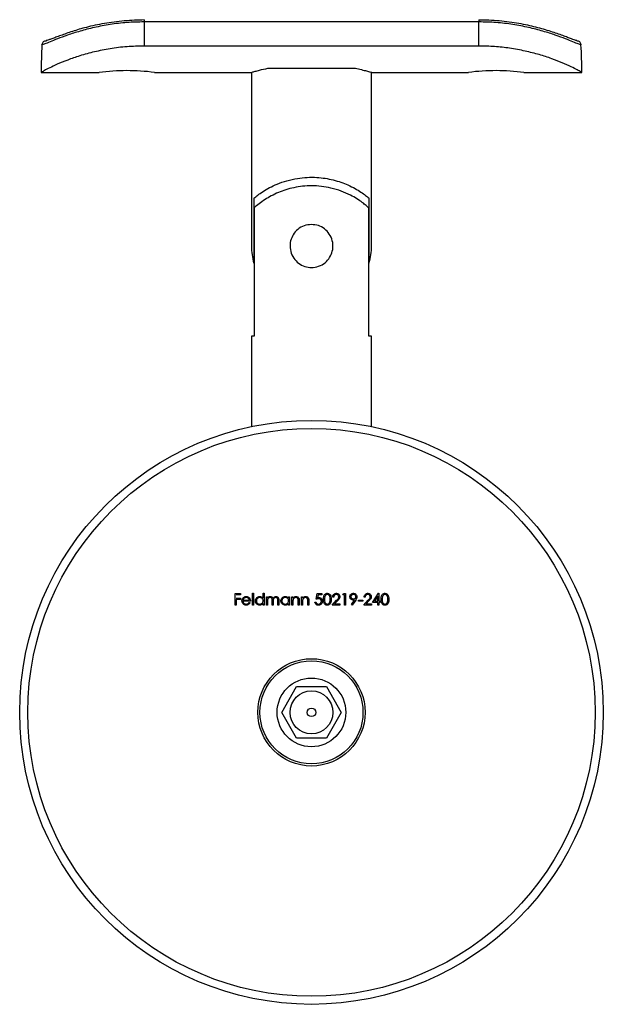
# Model space of a CAD drawing. Units: millimetres. Extents: x 12 to 730, y 12 to 512.
# Drawn here: x 585 to 653, y 191 to 306 of the extents above; entities that cross this region are included whole.
import ezdxf

# ---------------------------------------------------------------- set-up
doc = ezdxf.new("R2010")
doc.units = ezdxf.units.MM
doc.header["$LTSCALE"] = 2.5

msp = doc.modelspace()

# ---------------------------------------------------------------- linework, layer by layer
at = {"color": 8, "linetype": 'Continuous', "lineweight": 25}
for p, q in [((599.92, 305.51), (599.92, 305.26)), ((638.92, 305.51), (638.92, 305.26))]:
    msp.add_line(p, q, dxfattribs=at)
at = {"color": 7, "linetype": 'Continuous', "lineweight": 25}
for p, q in [((599.92, 305.26), (599.92, 302.45)), ((638.92, 305.26), (599.92, 305.26)), ((638.92, 302.45), (638.92, 305.26)), ((638.92, 302.45), (599.92, 302.45)), ((587.92, 299.36), (594.67, 299.36)), ((601.13, 299.36), (612.34, 299.36)), ((612.42, 299.39), (612.42, 279.16)), ((614.35, 299.86), (614.49, 299.86)), ((614.49, 299.86), (624.36, 299.86)), ((624.36, 299.86), (624.5, 299.86)), ((624.5, 299.86), (624.54, 299.86)), ((626.42, 279.16), (626.42, 299.39)), ((626.5, 299.36), (637.71, 299.36)), ((644.17, 299.36), (650.92, 299.36)), ((612.71, 284.74), (612.71, 277.16)), ((626.13, 277.16), (626.13, 284.74)), ((612.73, 283.59), (612.73, 268.66)), ((626.11, 268.66), (626.11, 283.59)), ((612.42, 268.66), (612.42, 258.14)), ((612.73, 268.66), (612.42, 268.66)), ((626.42, 268.66), (626.11, 268.66)), ((626.42, 258.14), (626.42, 268.66)), ((610.51, 238.69), (611.15, 238.69)), ((610.51, 237.36), (610.51, 238.69)), ((611.15, 238.55), (610.63, 238.55)), ((611.15, 238.69), (611.15, 238.55)), ((612.53, 238.72), (612.65, 238.72)), ((612.53, 237.36), (612.53, 238.72)), ((612.65, 238.72), (612.65, 237.36)), ((613.78, 238.72), (613.9, 238.72)), ((613.78, 238.14), (613.78, 238.72)), ((613.9, 238.72), (613.9, 237.36)), ((619.96, 238.03), (620.09, 238.69)), ((620.09, 238.69), (620.63, 238.69)), ((620.18, 238.55), (620.11, 238.2)), ((620.63, 238.55), (620.18, 238.55)), ((620.63, 238.69), (620.63, 238.55)), ((623.06, 238.55), (623.14, 238.69)), ((623.26, 238.55), (623.06, 238.55)), ((623.14, 238.69), (623.38, 238.69)), ((623.26, 237.36), (623.26, 238.55)), ((623.38, 238.69), (623.38, 237.36)), ((626.52, 237.67), (627.24, 238.72)), ((627.24, 238.72), (627.27, 238.72)), ((627.27, 238.72), (627.27, 237.81)), ((610.63, 237.36), (610.51, 237.36)), ((610.63, 238.14), (611.15, 238.14)), ((611.15, 238.01), (610.63, 238.01)), ((610.63, 238.01), (610.63, 237.36)), ((611.15, 238.14), (611.15, 238.01)), ((612.31, 237.82), (611.44, 237.82)), ((611.45, 237.94), (612.19, 237.94)), ((612.15, 237.67), (612.26, 237.61)), ((612.65, 237.36), (612.53, 237.36)), ((613.78, 237.36), (613.78, 237.53)), ((613.9, 237.36), (613.78, 237.36)), ((614.17, 238.33), (614.29, 238.33)), ((614.17, 237.36), (614.17, 238.33)), ((614.29, 237.36), (614.17, 237.36)), ((614.29, 238.33), (614.29, 238.16)), ((614.29, 237.77), (614.29, 237.36)), ((614.83, 237.36), (614.83, 237.86)), ((614.95, 237.36), (614.83, 237.36)), ((614.95, 237.74), (614.95, 237.36)), ((615.5, 237.36), (615.5, 237.89)), ((615.61, 237.36), (615.5, 237.36)), ((615.61, 237.89), (615.61, 237.36)), ((616.75, 238.33), (616.87, 238.33)), ((616.75, 238.15), (616.75, 238.33)), ((616.75, 237.36), (616.75, 237.53)), ((616.87, 237.36), (616.75, 237.36)), ((616.87, 238.33), (616.87, 237.36)), ((617.14, 238.33), (617.26, 238.33)), ((617.14, 237.36), (617.14, 238.33)), ((617.26, 237.36), (617.14, 237.36)), ((617.26, 238.33), (617.26, 238.16)), ((617.26, 237.71), (617.26, 237.36)), ((617.87, 237.36), (617.87, 237.82)), ((617.99, 237.36), (617.87, 237.36)), ((617.99, 237.86), (617.99, 237.36)), ((618.26, 238.33), (618.38, 238.33)), ((618.26, 237.36), (618.26, 238.33)), ((618.38, 237.36), (618.26, 237.36)), ((618.38, 238.33), (618.38, 238.16)), ((618.38, 237.71), (618.38, 237.36)), ((618.99, 237.36), (618.99, 237.82)), ((619.11, 237.36), (618.99, 237.36)), ((619.11, 237.86), (619.11, 237.36)), ((619.82, 237.7), (619.94, 237.7)), ((621.84, 237.36), (622.35, 237.91)), ((622.74, 237.36), (621.84, 237.36)), ((622.01, 238.28), (621.89, 238.28)), ((622.45, 237.85), (622.12, 237.5)), ((622.12, 237.5), (622.74, 237.5)), ((622.74, 237.5), (622.74, 237.36)), ((623.38, 237.36), (623.26, 237.36)), ((624.07, 237.4), (624.43, 237.93)), ((624.16, 237.33), (624.07, 237.4)), ((624.57, 237.93), (624.16, 237.33)), ((624.89, 237.94), (625.4, 237.94)), ((624.89, 237.81), (624.89, 237.94)), ((625.4, 237.81), (624.89, 237.81)), ((625.4, 237.94), (625.4, 237.81)), ((625.5, 237.36), (626.01, 237.91)), ((626.4, 237.36), (625.5, 237.36)), ((625.67, 238.28), (625.55, 238.28)), ((626.12, 237.85), (625.79, 237.5)), ((625.79, 237.5), (626.4, 237.5)), ((626.4, 237.5), (626.4, 237.36)), ((627.15, 237.67), (626.52, 237.67)), ((627.15, 238.38), (626.75, 237.81)), ((626.75, 237.81), (627.15, 237.81)), ((627.15, 237.81), (627.15, 238.38)), ((627.15, 237.36), (627.15, 237.67)), ((627.27, 237.36), (627.15, 237.36)), ((627.27, 237.81), (627.42, 237.81)), ((627.27, 237.67), (627.27, 237.36)), ((627.42, 237.67), (627.27, 237.67)), ((627.42, 237.81), (627.42, 237.67)), ((615.96, 224.86), (617.69, 227.86)), ((617.69, 227.86), (621.15, 227.86)), ((621.15, 227.86), (622.89, 224.86)), ((617.69, 221.86), (615.96, 224.86)), ((622.89, 224.86), (621.15, 221.86)), ((621.15, 221.86), (617.69, 221.86))]:
    msp.add_line(p, q, dxfattribs=at)
for radius in [34, 33.06, 6.25, 6, 4, 2.5, 0.5]:
    msp.add_circle((619.42, 224.86), radius, dxfattribs=at)
for centre, radius, start, end in [((597.92, 274.58), 25, 82.6249, 97.4691), ((640.92, 274.58), 25, 82.5309, 97.3751), ((619.42, 279.16), 7, 180, 196.6015), ((619.42, 279.16), 7, 343.3985, 0)]:
    msp.add_arc(centre, radius, start, end, dxfattribs=at)
for centre, start_param, end_param in [((599.92, 299.36), 1.440656, 1.570796), ((638.92, 299.36), 4.712389, 4.842529)]:
    msp.add_ellipse(centre, major_axis=(0, 24.9), ratio=0.481928, start_param=start_param, end_param=end_param, dxfattribs=at)
for points, knots in [([(599.92, 305.26), (599.25, 305.24), (597.91, 305.21), (595.95, 304.97), (594.1, 304.62), (592.42, 304.18), (590.97, 303.72), (589.8, 303.28), (588.92, 302.92), (588.31, 302.67), (588.12, 302.62), (588.02, 302.6)], [0, 0, 0, 0, 0.113941, 0.22788, 0.341873, 0.455849, 0.568209, 0.680546, 0.787567, 0.894609, 1, 1, 1, 1]), ([(599.92, 305.48), (599.55, 305.47), (598.77, 305.46), (597.6, 305.37), (596.42, 305.25), (595.28, 305.08), (594.2, 304.87), (593.22, 304.64), (592.34, 304.39), (591.55, 304.15), (590.83, 303.9), (590.18, 303.67), (589.61, 303.46), (589.15, 303.29), (588.8, 303.16), (588.6, 303.09), (588.5, 303.08), (588.51, 303.08), (588.51, 303.08)], [0, 0, 0, 0, 0.066278, 0.137803, 0.209466, 0.280944, 0.352034, 0.422634, 0.484379, 0.548666, 0.614145, 0.680758, 0.748424, 0.816778, 0.884729, 0.940419, 0.984701, 1, 1, 1, 1]), ([(650.34, 303.08), (650.34, 303.08), (650.35, 303.07), (650.28, 303.08), (650.14, 303.13), (649.88, 303.22), (649.5, 303.36), (649.01, 303.55), (648.4, 303.77), (647.7, 304.01), (646.91, 304.27), (646.04, 304.52), (645.11, 304.76), (644.11, 304.98), (643.03, 305.16), (641.89, 305.31), (640.7, 305.42), (639.71, 305.47), (639.11, 305.47), (638.92, 305.47)], [0, 0, 0, 0, 0.007377, 0.044024, 0.091191, 0.148173, 0.211856, 0.279009, 0.347461, 0.415803, 0.483456, 0.550332, 0.616378, 0.682703, 0.752556, 0.823159, 0.894413, 0.966113, 1, 1, 1, 1]), ([(650.82, 302.6), (650.73, 302.62), (650.54, 302.67), (649.92, 302.92), (649.05, 303.28), (647.87, 303.72), (646.42, 304.18), (644.74, 304.62), (642.9, 304.97), (640.94, 305.21), (639.59, 305.24), (638.92, 305.26)], [0, 0, 0, 0, 0.105391, 0.212433, 0.319454, 0.431791, 0.544151, 0.658127, 0.77212, 0.886059, 1, 1, 1, 1]), ([(588.02, 302.6), (588.03, 302.65), (588.05, 302.76), (588.15, 302.91), (588.28, 303.01), (588.41, 303.06), (588.49, 303.06), (588.52, 303.06), (588.53, 303.06)], [0, 0, 0, 0, 0.221813, 0.443601, 0.666105, 0.890066, 0.987867, 1, 1, 1, 1]), ([(650.32, 303.06), (650.32, 303.06), (650.35, 303.06), (650.43, 303.06), (650.56, 303.01), (650.7, 302.91), (650.79, 302.76), (650.81, 302.65), (650.82, 302.6)], [0, 0, 0, 0, 0.012133, 0.109934, 0.333895, 0.556399, 0.778187, 1, 1, 1, 1]), ([(599.92, 302.45), (599.26, 302.43), (597.91, 302.4), (595.96, 302.15), (594.1, 301.78), (592.42, 301.32), (590.96, 300.81), (589.78, 300.32), (588.88, 299.89), (588.3, 299.59), (587.98, 299.4), (587.94, 299.38), (587.92, 299.36)], [0, 0, 0, 0, 0.102931, 0.208835, 0.31177, 0.417742, 0.519563, 0.624564, 0.722574, 0.823491, 0.910879, 1, 1, 1, 1]), ([(650.92, 299.36), (650.9, 299.38), (650.85, 299.41), (650.42, 299.66), (649.7, 300.03), (648.69, 300.48), (647.43, 300.98), (645.98, 301.45), (644.32, 301.88), (642.57, 302.2), (640.75, 302.41), (639.53, 302.43), (638.92, 302.45)], [0, 0, 0, 0, 0.102343, 0.207431, 0.309859, 0.41562, 0.512551, 0.612213, 0.710795, 0.812041, 0.904938, 1, 1, 1, 1]), ([(612.34, 299.37), (612.34, 299.37), (612.32, 299.36), (612.48, 299.41), (612.83, 299.5), (613.41, 299.66), (614, 299.79), (614.35, 299.86)], [0, 0, 0, 0, 0.078664, 0.293814, 0.499846, 0.711573, 1, 1, 1, 1]), ([(624.5, 299.86), (624.76, 299.81), (625.28, 299.69), (625.87, 299.54), (626.29, 299.43), (626.51, 299.37), (626.5, 299.37), (626.5, 299.37)], [0, 0, 0, 0, 0.214272, 0.434614, 0.648933, 0.86978, 1, 1, 1, 1]), ([(612.71, 284.74), (612.85, 284.85), (613.12, 285.07), (613.75, 285.51), (614.51, 285.96), (615.44, 286.4), (616.53, 286.78), (617.72, 287.05), (618.91, 287.17), (620, 287.17), (621.03, 287.06), (621.98, 286.86), (622.86, 286.6), (623.72, 286.26), (624.52, 285.86), (625.2, 285.44), (625.76, 285.04), (626.01, 284.84), (626.13, 284.74)], [0, 0, 0, 0, 0.067232, 0.134553, 0.201493, 0.268412, 0.339968, 0.41143, 0.472448, 0.533451, 0.586682, 0.639938, 0.695034, 0.750161, 0.813554, 0.876955, 0.938511, 1, 1, 1, 1]), ([(626.11, 283.59), (626.01, 283.69), (625.8, 283.87), (625.33, 284.24), (624.73, 284.65), (623.92, 285.12), (622.91, 285.56), (621.77, 285.91), (620.58, 286.12), (619.46, 286.19), (618.38, 286.13), (617.37, 285.97), (616.42, 285.72), (615.53, 285.39), (614.72, 285), (613.95, 284.55), (613.29, 284.07), (612.9, 283.75), (612.75, 283.62), (612.73, 283.59)], [0, 0, 0, 0, 0.052294, 0.10463, 0.16665, 0.228668, 0.302108, 0.375446, 0.437722, 0.499959, 0.555876, 0.611816, 0.667473, 0.723167, 0.7838, 0.844456, 0.915819, 0.987087, 1, 1, 1, 1]), ([(619.42, 281.66), (619.69, 281.64), (620.24, 281.59), (620.96, 281.18), (621.54, 280.58), (621.89, 279.8), (621.96, 278.96), (621.76, 278.16), (621.32, 277.47), (620.67, 276.94), (619.86, 276.65), (619.02, 276.65), (618.24, 276.91), (617.58, 277.4), (617.1, 278.1), (616.89, 278.93), (616.95, 279.76), (617.26, 280.51), (617.81, 281.13), (618.55, 281.58), (619.13, 281.63), (619.42, 281.66)], [0, 0, 0, 0, 0.05144, 0.102812, 0.156004, 0.210967, 0.263822, 0.313873, 0.364838, 0.418881, 0.473586, 0.525606, 0.575871, 0.627574, 0.681982, 0.736409, 0.787642, 0.83762, 0.890047, 0.944928, 1, 1, 1, 1]), ([(620.82, 238.03), (620.82, 238.16), (620.83, 238.35), (620.94, 238.56), (621.05, 238.67), (621.16, 238.72), (621.23, 238.72), (621.26, 238.72)], [0, 0, 0, 0, 0.420722, 0.611246, 0.759718, 0.908351, 1, 1, 1, 1]), ([(621.27, 238.59), (621.23, 238.58), (621.17, 238.57), (621.08, 238.52), (621, 238.42), (620.94, 238.26), (620.94, 238.12), (620.94, 238.03)], [0, 0, 0, 0, 0.13889, 0.278227, 0.425368, 0.627703, 1, 1, 1, 1]), ([(621.26, 238.72), (621.31, 238.72), (621.4, 238.71), (621.52, 238.64), (621.63, 238.51), (621.71, 238.31), (621.72, 238.13), (621.72, 238.03)], [0, 0, 0, 0, 0.147666, 0.296036, 0.437579, 0.659422, 1, 1, 1, 1]), ([(621.6, 238.03), (621.6, 238.13), (621.59, 238.3), (621.5, 238.48), (621.4, 238.55), (621.33, 238.58), (621.28, 238.59), (621.27, 238.59)], [0, 0, 0, 0, 0.443721, 0.670717, 0.80753, 0.944525, 1, 1, 1, 1]), ([(621.89, 238.28), (621.9, 238.34), (621.91, 238.45), (621.99, 238.58), (622.11, 238.68), (622.23, 238.72), (622.3, 238.72), (622.32, 238.72)], [0, 0, 0, 0, 0.255788, 0.470498, 0.685076, 0.897579, 1, 1, 1, 1]), ([(622.31, 238.59), (622.27, 238.58), (622.19, 238.57), (622.1, 238.51), (622.04, 238.43), (622.01, 238.34), (622.01, 238.29), (622.01, 238.28)], [0, 0, 0, 0, 0.28284, 0.4799252, 0.6768729, 0.9249174, 1, 1, 1, 1]), ([(622.6, 238.32), (622.6, 238.35), (622.59, 238.41), (622.54, 238.48), (622.48, 238.55), (622.4, 238.58), (622.34, 238.58), (622.31, 238.59)], [0, 0, 0, 0, 0.20458, 0.410706, 0.607707, 0.837828, 1, 1, 1, 1]), ([(622.32, 238.72), (622.38, 238.72), (622.48, 238.71), (622.6, 238.63), (622.68, 238.52), (622.72, 238.42), (622.72, 238.35), (622.72, 238.33)], [0, 0, 0, 0, 0.275539, 0.474806, 0.673208, 0.904542, 1, 1, 1, 1]), ([(623.89, 238.32), (623.9, 238.37), (623.9, 238.46), (623.98, 238.59), (624.09, 238.67), (624.21, 238.72), (624.28, 238.72), (624.31, 238.72)], [0, 0, 0, 0, 0.226001, 0.454189, 0.65191, 0.866687, 1, 1, 1, 1]), ([(624.31, 238.59), (624.27, 238.58), (624.19, 238.58), (624.1, 238.52), (624.03, 238.44), (624.01, 238.37), (624.01, 238.33), (624.01, 238.32)], [0, 0, 0, 0, 0.2618048, 0.5260978, 0.7250277, 0.9251381, 1, 1, 1, 1]), ([(624.31, 238.72), (624.36, 238.72), (624.47, 238.71), (624.6, 238.62), (624.68, 238.51), (624.72, 238.4), (624.72, 238.34), (624.72, 238.31)], [0, 0, 0, 0, 0.238644, 0.479248, 0.690545, 0.897928, 1, 1, 1, 1]), ([(624.6, 238.32), (624.6, 238.35), (624.6, 238.41), (624.55, 238.49), (624.47, 238.55), (624.38, 238.58), (624.33, 238.58), (624.31, 238.59)], [0, 0, 0, 0, 0.191208, 0.383706, 0.617542, 0.84802, 1, 1, 1, 1]), ([(625.55, 238.28), (625.56, 238.34), (625.57, 238.45), (625.66, 238.58), (625.77, 238.68), (625.89, 238.72), (625.96, 238.72), (625.98, 238.72)], [0, 0, 0, 0, 0.25592, 0.471084, 0.686109, 0.89914, 1, 1, 1, 1]), ([(625.98, 238.59), (625.93, 238.58), (625.85, 238.57), (625.76, 238.51), (625.7, 238.43), (625.68, 238.34), (625.67, 238.29), (625.67, 238.28)], [0, 0, 0, 0, 0.282462, 0.480034, 0.677467, 0.926066, 1, 1, 1, 1]), ([(625.98, 238.72), (626.04, 238.72), (626.14, 238.71), (626.26, 238.63), (626.34, 238.52), (626.38, 238.42), (626.38, 238.35), (626.38, 238.33)], [0, 0, 0, 0, 0.275559, 0.474354, 0.672292, 0.902884, 1, 1, 1, 1]), ([(626.27, 238.32), (626.26, 238.35), (626.26, 238.41), (626.21, 238.48), (626.14, 238.55), (626.06, 238.58), (626, 238.58), (625.98, 238.59)], [0, 0, 0, 0, 0.204349, 0.410259, 0.606739, 0.836359, 1, 1, 1, 1]), ([(627.54, 238.03), (627.54, 238.16), (627.55, 238.35), (627.65, 238.56), (627.76, 238.67), (627.88, 238.72), (627.95, 238.72), (627.98, 238.72)], [0, 0, 0, 0, 0.419798, 0.611083, 0.760315, 0.909715, 1, 1, 1, 1]), ([(627.98, 238.59), (627.95, 238.58), (627.88, 238.57), (627.79, 238.52), (627.72, 238.42), (627.66, 238.26), (627.66, 238.12), (627.66, 238.03)], [0, 0, 0, 0, 0.139287, 0.279007, 0.426772, 0.629847, 1, 1, 1, 1]), ([(627.98, 238.72), (628.03, 238.72), (628.12, 238.71), (628.24, 238.64), (628.34, 238.51), (628.43, 238.31), (628.43, 238.13), (628.44, 238.03)], [0, 0, 0, 0, 0.1475541, 0.2958304, 0.4368769, 0.6574979, 1, 1, 1, 1]), ([(628.32, 238.03), (628.31, 238.13), (628.31, 238.3), (628.22, 238.48), (628.12, 238.55), (628.04, 238.58), (628, 238.59), (627.98, 238.59)], [0, 0, 0, 0, 0.443733, 0.670306, 0.806718, 0.943289, 1, 1, 1, 1]), ([(611.32, 237.85), (611.32, 237.87), (611.33, 237.96), (611.37, 238.07), (611.42, 238.14), (611.43, 238.17)], [0, 0, 0, 0, 0.250851, 0.737919, 1, 1, 1, 1]), ([(611.81, 237.35), (611.74, 237.35), (611.62, 237.36), (611.47, 237.46), (611.37, 237.6), (611.33, 237.74), (611.32, 237.82), (611.32, 237.85)], [0, 0, 0, 0, 0.266946, 0.447592, 0.675179, 0.900903, 1, 1, 1, 1]), ([(611.43, 238.17), (611.46, 238.2), (611.51, 238.26), (611.63, 238.33), (611.74, 238.35), (611.8, 238.35), (611.81, 238.35)], [0, 0, 0, 0, 0.251426, 0.587174, 0.922551, 1, 1, 1, 1]), ([(611.44, 237.82), (611.45, 237.77), (611.46, 237.68), (611.54, 237.57), (611.63, 237.5), (611.72, 237.47), (611.78, 237.47), (611.79, 237.47)], [0, 0, 0, 0, 0.2883879, 0.4944344, 0.7001243, 0.9073252, 1, 1, 1, 1]), ([(611.57, 238.14), (611.56, 238.13), (611.53, 238.1), (611.49, 238.03), (611.47, 237.98), (611.45, 237.94)], [0, 0, 0, 0, 0.251355, 0.499914, 1, 1, 1, 1]), ([(611.82, 238.23), (611.8, 238.23), (611.73, 238.23), (611.64, 238.2), (611.59, 238.16), (611.57, 238.14)], [0, 0, 0, 0, 0.251581, 0.709332, 1, 1, 1, 1]), ([(611.79, 237.47), (611.84, 237.47), (611.93, 237.48), (612.05, 237.54), (612.11, 237.61), (612.14, 237.66), (612.15, 237.67)], [0, 0, 0, 0, 0.3498128, 0.6188136, 0.8884518, 1, 1, 1, 1]), ([(611.81, 238.35), (611.85, 238.35), (611.94, 238.34), (612.07, 238.29), (612.16, 238.21), (612.2, 238.17), (612.2, 238.16)], [0, 0, 0, 0, 0.251428, 0.599328, 0.939504, 1, 1, 1, 1]), ([(612.26, 237.61), (612.22, 237.55), (612.15, 237.45), (611.99, 237.37), (611.88, 237.35), (611.82, 237.35), (611.81, 237.35)], [0, 0, 0, 0, 0.384965, 0.66643, 0.94762, 1, 1, 1, 1]), ([(612.19, 237.94), (612.17, 237.99), (612.14, 238.08), (612.04, 238.17), (611.93, 238.22), (611.85, 238.23), (611.82, 238.23)], [0, 0, 0, 0, 0.307812, 0.527715, 0.795171, 1, 1, 1, 1]), ([(612.2, 238.16), (612.22, 238.13), (612.27, 238.06), (612.3, 237.94), (612.31, 237.85), (612.31, 237.82)], [0, 0, 0, 0, 0.250654, 0.728541, 1, 1, 1, 1]), ([(612.88, 237.85), (612.89, 237.91), (612.9, 238.02), (612.99, 238.17), (613.12, 238.29), (613.27, 238.34), (613.36, 238.35), (613.39, 238.35)], [0, 0, 0, 0, 0.218958, 0.439511, 0.643302, 0.878864, 1, 1, 1, 1]), ([(613.39, 237.35), (613.33, 237.35), (613.21, 237.36), (613.06, 237.46), (612.94, 237.59), (612.89, 237.73), (612.88, 237.82), (612.88, 237.85)], [0, 0, 0, 0, 0.2242473, 0.4504151, 0.655475, 0.8804053, 1, 1, 1, 1]), ([(613.39, 238.23), (613.34, 238.22), (613.25, 238.21), (613.12, 238.14), (613.04, 238.03), (613, 237.93), (613, 237.87), (613, 237.85)], [0, 0, 0, 0, 0.241424, 0.484774, 0.696403, 0.913597, 1, 1, 1, 1]), ([(613, 237.85), (613.01, 237.8), (613.02, 237.71), (613.09, 237.59), (613.2, 237.51), (613.31, 237.47), (613.37, 237.47), (613.39, 237.47)], [0, 0, 0, 0, 0.229205, 0.459285, 0.687263, 0.900354, 1, 1, 1, 1]), ([(613.39, 238.35), (613.45, 238.34), (613.56, 238.33), (613.7, 238.25), (613.76, 238.17), (613.78, 238.14)], [0, 0, 0, 0, 0.371071, 0.745455, 1, 1, 1, 1]), ([(613.78, 237.85), (613.78, 237.89), (613.77, 237.99), (613.7, 238.1), (613.59, 238.19), (613.49, 238.23), (613.42, 238.23), (613.39, 238.23)], [0, 0, 0, 0, 0.2272678, 0.4569298, 0.654799, 0.8727011, 1, 1, 1, 1]), ([(613.39, 237.47), (613.44, 237.47), (613.54, 237.48), (613.67, 237.56), (613.75, 237.67), (613.78, 237.77), (613.78, 237.83), (613.78, 237.85)], [0, 0, 0, 0, 0.246688, 0.494889, 0.717924, 0.91248, 1, 1, 1, 1]), ([(613.78, 237.53), (613.76, 237.5), (613.7, 237.44), (613.57, 237.37), (613.46, 237.35), (613.4, 237.35), (613.39, 237.35)], [0, 0, 0, 0, 0.251957, 0.597569, 0.940704, 1, 1, 1, 1]), ([(614.29, 238.16), (614.3, 238.18), (614.32, 238.2), (614.36, 238.25), (614.4, 238.28), (614.43, 238.3)], [0, 0, 0, 0, 0.25087, 0.50199, 1, 1, 1, 1]), ([(614.6, 238.23), (614.57, 238.23), (614.5, 238.22), (614.41, 238.16), (614.34, 238.08), (614.29, 237.95), (614.29, 237.84), (614.29, 237.77)], [0, 0, 0, 0, 0.166365, 0.333413, 0.499459, 0.663609, 1, 1, 1, 1]), ([(614.43, 238.3), (614.44, 238.31), (614.47, 238.32), (614.54, 238.34), (614.59, 238.35), (614.62, 238.35)], [0, 0, 0, 0, 0.251084, 0.5027, 1, 1, 1, 1]), ([(614.83, 237.86), (614.83, 237.9), (614.83, 237.98), (614.82, 238.09), (614.77, 238.17), (614.71, 238.21), (614.66, 238.23), (614.62, 238.23), (614.6, 238.23)], [0, 0, 0, 0, 0.251391, 0.504494, 0.639529, 0.774218, 0.91771, 1, 1, 1, 1]), ([(614.62, 238.35), (614.67, 238.34), (614.74, 238.34), (614.84, 238.28), (614.9, 238.2), (614.92, 238.14), (614.93, 238.11)], [0, 0, 0, 0, 0.293248, 0.53913, 0.787198, 1, 1, 1, 1]), ([(614.93, 238.11), (614.96, 238.16), (615.01, 238.24), (615.13, 238.32), (615.23, 238.35), (615.28, 238.35), (615.29, 238.35)], [0, 0, 0, 0, 0.3601995, 0.6565448, 0.9540915, 1, 1, 1, 1]), ([(615.27, 238.23), (615.23, 238.23), (615.16, 238.22), (615.07, 238.16), (615, 238.08), (614.95, 237.94), (614.95, 237.82), (614.95, 237.74)], [0, 0, 0, 0, 0.157355, 0.315698, 0.470256, 0.623102, 1, 1, 1, 1]), ([(615.5, 237.89), (615.5, 237.96), (615.5, 238.05), (615.45, 238.15), (615.4, 238.19), (615.34, 238.22), (615.29, 238.23), (615.27, 238.23)], [0, 0, 0, 0, 0.426493, 0.563515, 0.700571, 0.84051, 1, 1, 1, 1]), ([(615.29, 238.35), (615.33, 238.34), (615.4, 238.34), (615.49, 238.28), (615.56, 238.2), (615.61, 238.07), (615.61, 237.96), (615.61, 237.89)], [0, 0, 0, 0, 0.184735, 0.342366, 0.50017, 0.654548, 1, 1, 1, 1]), ([(615.85, 237.85), (615.86, 237.91), (615.87, 238.02), (615.96, 238.17), (616.09, 238.29), (616.23, 238.34), (616.33, 238.35), (616.36, 238.35)], [0, 0, 0, 0, 0.219142, 0.439868, 0.644042, 0.880061, 1, 1, 1, 1]), ([(616.36, 237.35), (616.3, 237.35), (616.18, 237.36), (616.03, 237.46), (615.91, 237.59), (615.86, 237.73), (615.85, 237.82), (615.85, 237.85)], [0, 0, 0, 0, 0.224085, 0.4501, 0.654785, 0.879366, 1, 1, 1, 1]), ([(616.36, 238.23), (616.31, 238.22), (616.21, 238.21), (616.09, 238.14), (616.01, 238.03), (615.97, 237.93), (615.97, 237.87), (615.97, 237.85)], [0, 0, 0, 0, 0.241506, 0.484924, 0.696873, 0.914519, 1, 1, 1, 1]), ([(615.97, 237.85), (615.98, 237.8), (615.99, 237.71), (616.06, 237.59), (616.17, 237.51), (616.28, 237.47), (616.34, 237.47), (616.36, 237.47)], [0, 0, 0, 0, 0.229093, 0.459071, 0.686708, 0.899374, 1, 1, 1, 1]), ([(616.36, 238.35), (616.4, 238.35), (616.49, 238.34), (616.62, 238.29), (616.71, 238.21), (616.74, 238.16), (616.75, 238.15)], [0, 0, 0, 0, 0.251975, 0.599223, 0.933028, 1, 1, 1, 1]), ([(616.75, 237.85), (616.75, 237.89), (616.74, 237.99), (616.66, 238.1), (616.56, 238.19), (616.46, 238.23), (616.39, 238.23), (616.36, 238.23)], [0, 0, 0, 0, 0.2271872, 0.456783, 0.6543562, 0.8719022, 1, 1, 1, 1]), ([(616.36, 237.47), (616.41, 237.47), (616.51, 237.48), (616.64, 237.56), (616.72, 237.67), (616.75, 237.77), (616.75, 237.83), (616.75, 237.85)], [0, 0, 0, 0, 0.246791, 0.495084, 0.718382, 0.913312, 1, 1, 1, 1]), ([(616.75, 237.53), (616.72, 237.5), (616.66, 237.44), (616.54, 237.37), (616.42, 237.35), (616.36, 237.35), (616.36, 237.35)], [0, 0, 0, 0, 0.2519452, 0.5980787, 0.9416937, 1, 1, 1, 1]), ([(617.26, 238.16), (617.28, 238.18), (617.34, 238.25), (617.45, 238.32), (617.55, 238.35), (617.61, 238.35), (617.63, 238.35)], [0, 0, 0, 0, 0.251778, 0.584556, 0.913118, 1, 1, 1, 1]), ([(617.28, 237.97), (617.27, 237.95), (617.26, 237.9), (617.26, 237.81), (617.26, 237.75), (617.26, 237.71)], [0, 0, 0, 0, 0.25006, 0.624388, 1, 1, 1, 1]), ([(617.61, 238.23), (617.57, 238.23), (617.49, 238.22), (617.39, 238.15), (617.31, 238.07), (617.29, 238), (617.28, 237.97)], [0, 0, 0, 0, 0.2599539, 0.5206331, 0.7808463, 1, 1, 1, 1]), ([(617.86, 238.04), (617.84, 238.07), (617.83, 238.13), (617.77, 238.19), (617.69, 238.22), (617.64, 238.23), (617.61, 238.23)], [0, 0, 0, 0, 0.310655, 0.513317, 0.715898, 1, 1, 1, 1]), ([(617.63, 238.35), (617.67, 238.34), (617.76, 238.34), (617.87, 238.27), (617.95, 238.16), (617.99, 238.02), (617.99, 237.92), (617.99, 237.86)], [0, 0, 0, 0, 0.190987, 0.383991, 0.551653, 0.745344, 1, 1, 1, 1]), ([(617.87, 237.82), (617.87, 237.86), (617.87, 237.91), (617.86, 237.98), (617.86, 238.02), (617.86, 238.04)], [0, 0, 0, 0, 0.498461, 0.748555, 1, 1, 1, 1]), ([(618.38, 238.16), (618.4, 238.18), (618.45, 238.25), (618.57, 238.32), (618.67, 238.35), (618.73, 238.35), (618.75, 238.35)], [0, 0, 0, 0, 0.251746, 0.58472, 0.913457, 1, 1, 1, 1]), ([(618.4, 237.97), (618.39, 237.95), (618.38, 237.9), (618.38, 237.81), (618.38, 237.75), (618.38, 237.71)], [0, 0, 0, 0, 0.250064, 0.624391, 1, 1, 1, 1]), ([(618.73, 238.23), (618.69, 238.23), (618.61, 238.22), (618.51, 238.15), (618.43, 238.07), (618.41, 238), (618.4, 237.97)], [0, 0, 0, 0, 0.259998, 0.520715, 0.781079, 1, 1, 1, 1]), ([(618.97, 238.04), (618.96, 238.07), (618.95, 238.13), (618.89, 238.19), (618.81, 238.22), (618.76, 238.23), (618.73, 238.23)], [0, 0, 0, 0, 0.310724, 0.513272, 0.715736, 1, 1, 1, 1]), ([(618.75, 238.35), (618.79, 238.34), (618.88, 238.34), (618.99, 238.27), (619.07, 238.16), (619.1, 238.02), (619.11, 237.92), (619.11, 237.86)], [0, 0, 0, 0, 0.190937, 0.383893, 0.551463, 0.744925, 1, 1, 1, 1]), ([(618.99, 237.82), (618.99, 237.86), (618.99, 237.91), (618.98, 237.98), (618.98, 238.02), (618.97, 238.04)], [0, 0, 0, 0, 0.49846, 0.748557, 1, 1, 1, 1]), ([(620.22, 237.33), (620.18, 237.33), (620.08, 237.34), (619.96, 237.42), (619.87, 237.52), (619.83, 237.62), (619.82, 237.69), (619.82, 237.7)], [0, 0, 0, 0, 0.234812, 0.471647, 0.678288, 0.912778, 1, 1, 1, 1]), ([(619.94, 237.7), (619.95, 237.67), (619.97, 237.6), (620.04, 237.53), (620.13, 237.48), (620.2, 237.47), (620.23, 237.47)], [0, 0, 0, 0, 0.276211, 0.48653, 0.745966, 1, 1, 1, 1]), ([(620.25, 238.09), (620.22, 238.09), (620.17, 238.09), (620.07, 238.07), (620, 238.04), (619.96, 238.03)], [0, 0, 0, 0, 0.250748, 0.501438, 1, 1, 1, 1]), ([(620.11, 238.2), (620.13, 238.21), (620.15, 238.21), (620.2, 238.23), (620.24, 238.23), (620.27, 238.23)], [0, 0, 0, 0, 0.250515, 0.501145, 1, 1, 1, 1]), ([(620.69, 237.8), (620.68, 237.74), (620.67, 237.62), (620.57, 237.47), (620.44, 237.37), (620.32, 237.33), (620.25, 237.33), (620.22, 237.33)], [0, 0, 0, 0, 0.243947, 0.489536, 0.7057, 0.892751, 1, 1, 1, 1]), ([(620.23, 237.47), (620.27, 237.47), (620.35, 237.48), (620.45, 237.54), (620.53, 237.63), (620.56, 237.72), (620.57, 237.78), (620.57, 237.8)], [0, 0, 0, 0, 0.227795, 0.457138, 0.671187, 0.885391, 1, 1, 1, 1]), ([(620.57, 237.8), (620.56, 237.84), (620.56, 237.92), (620.5, 238), (620.42, 238.06), (620.34, 238.09), (620.28, 238.09), (620.25, 238.09)], [0, 0, 0, 0, 0.2598159, 0.4462387, 0.6320809, 0.8262795, 1, 1, 1, 1]), ([(620.27, 238.23), (620.32, 238.23), (620.41, 238.22), (620.54, 238.15), (620.63, 238.05), (620.68, 237.92), (620.68, 237.84), (620.69, 237.8)], [0, 0, 0, 0, 0.228021, 0.419369, 0.610164, 0.819609, 1, 1, 1, 1]), ([(621.26, 237.33), (621.22, 237.33), (621.13, 237.34), (621.01, 237.41), (620.91, 237.53), (620.83, 237.73), (620.82, 237.91), (620.82, 238.03)], [0, 0, 0, 0, 0.144402, 0.289641, 0.42658, 0.633365, 1, 1, 1, 1]), ([(620.94, 238.03), (620.94, 237.91), (620.94, 237.74), (621.04, 237.57), (621.12, 237.5), (621.2, 237.47), (621.25, 237.47), (621.27, 237.47)], [0, 0, 0, 0, 0.489973, 0.657766, 0.79901, 0.940353, 1, 1, 1, 1]), ([(621.72, 238.03), (621.71, 237.9), (621.71, 237.72), (621.61, 237.51), (621.5, 237.4), (621.37, 237.34), (621.29, 237.33), (621.26, 237.33)], [0, 0, 0, 0, 0.39904, 0.571654, 0.745779, 0.9005, 1, 1, 1, 1]), ([(621.27, 237.47), (621.31, 237.47), (621.38, 237.48), (621.47, 237.54), (621.52, 237.62), (621.54, 237.67), (621.55, 237.69)], [0, 0, 0, 0, 0.294111, 0.556595, 0.810346, 1, 1, 1, 1]), ([(621.55, 237.69), (621.56, 237.72), (621.58, 237.77), (621.59, 237.86), (621.6, 237.94), (621.6, 238), (621.6, 238.03)], [0, 0, 0, 0, 0.249718, 0.499515, 0.749174, 1, 1, 1, 1]), ([(622.35, 237.91), (622.38, 237.94), (622.44, 238), (622.52, 238.09), (622.59, 238.2), (622.6, 238.28), (622.6, 238.32)], [0, 0, 0, 0, 0.251157, 0.502414, 0.755389, 1, 1, 1, 1]), ([(622.72, 238.33), (622.71, 238.28), (622.7, 238.16), (622.59, 238), (622.5, 237.91), (622.45, 237.85)], [0, 0, 0, 0, 0.277653, 0.618462, 1, 1, 1, 1]), ([(624.3, 237.92), (624.25, 237.93), (624.15, 237.94), (624.02, 238.02), (623.93, 238.13), (623.89, 238.23), (623.89, 238.3), (623.89, 238.32)], [0, 0, 0, 0, 0.237464, 0.476863, 0.690589, 0.904952, 1, 1, 1, 1]), ([(624.01, 238.32), (624.01, 238.3), (624.02, 238.24), (624.07, 238.16), (624.14, 238.1), (624.23, 238.06), (624.29, 238.06), (624.32, 238.06)], [0, 0, 0, 0, 0.182483, 0.366106, 0.59946, 0.832131, 1, 1, 1, 1]), ([(624.43, 237.93), (624.42, 237.93), (624.4, 237.93), (624.37, 237.93), (624.33, 237.93), (624.31, 237.92), (624.3, 237.92)], [0, 0, 0, 0, 0.250001, 0.500031, 0.749907, 1, 1, 1, 1]), ([(624.32, 238.06), (624.36, 238.06), (624.43, 238.07), (624.51, 238.12), (624.57, 238.19), (624.6, 238.26), (624.6, 238.31), (624.6, 238.32)], [0, 0, 0, 0, 0.274153, 0.47368, 0.672804, 0.886996, 1, 1, 1, 1]), ([(624.72, 238.31), (624.71, 238.25), (624.7, 238.14), (624.63, 238.02), (624.59, 237.96), (624.57, 237.93)], [0, 0, 0, 0, 0.4785089, 0.7378739, 1, 1, 1, 1]), ([(626.01, 237.91), (626.04, 237.94), (626.1, 238), (626.18, 238.09), (626.25, 238.2), (626.26, 238.28), (626.27, 238.32)], [0, 0, 0, 0, 0.250804, 0.501709, 0.754299, 1, 1, 1, 1]), ([(626.38, 238.33), (626.38, 238.28), (626.37, 238.16), (626.25, 238), (626.16, 237.91), (626.12, 237.85)], [0, 0, 0, 0, 0.277793, 0.619555, 1, 1, 1, 1]), ([(627.98, 237.33), (627.93, 237.33), (627.85, 237.34), (627.73, 237.41), (627.63, 237.53), (627.54, 237.73), (627.54, 237.91), (627.54, 238.03)], [0, 0, 0, 0, 0.144277, 0.289406, 0.425888, 0.631525, 1, 1, 1, 1]), ([(627.66, 238.03), (627.66, 237.91), (627.66, 237.74), (627.76, 237.57), (627.84, 237.5), (627.92, 237.47), (627.97, 237.47), (627.98, 237.47)], [0, 0, 0, 0, 0.489952, 0.657098, 0.79785, 0.938684, 1, 1, 1, 1]), ([(628.44, 238.03), (628.43, 237.9), (628.42, 237.72), (628.32, 237.51), (628.21, 237.39), (628.09, 237.34), (628.01, 237.33), (627.98, 237.33)], [0, 0, 0, 0, 0.398153, 0.571503, 0.746362, 0.901812, 1, 1, 1, 1]), ([(627.98, 237.47), (628.02, 237.47), (628.09, 237.48), (628.18, 237.54), (628.24, 237.62), (628.26, 237.67), (628.27, 237.69)], [0, 0, 0, 0, 0.2932793, 0.5562048, 0.8110357, 1, 1, 1, 1]), ([(628.27, 237.69), (628.28, 237.72), (628.29, 237.77), (628.31, 237.86), (628.32, 237.94), (628.32, 238), (628.32, 238.03)], [0, 0, 0, 0, 0.249343, 0.498765, 0.748794, 1, 1, 1, 1])]:
    msp.add_open_spline(points, degree=3, knots=knots, dxfattribs=at)

doc.saveas('drawing.dxf')
